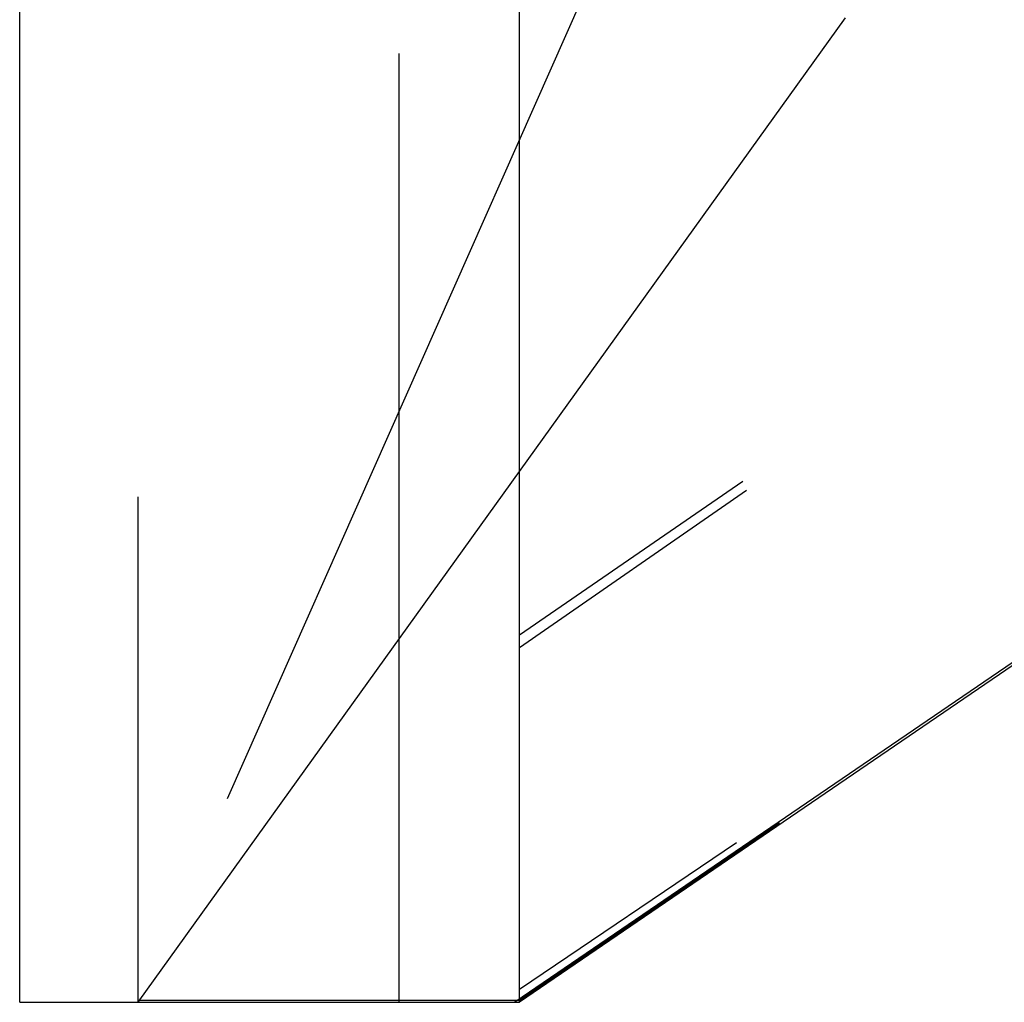
# Model space of a CAD drawing. Extents: x -58 to 286, y 0 to 295.
# Drawn here: x 158 to 161, y 227 to 230 of the extents above; entities that cross this region are included whole.
import ezdxf

# ---------------------------------------------------------------- set-up
doc = ezdxf.new("R2010")
doc.units = 0
doc.header["$LTSCALE"] = 10
doc.linetypes.add('VERDECKT', pattern=[0.375, 0.25, -0.125])
doc.layers.get('0').update_dxf_attribs({"linetype": 'CONTINUOUS'})
doc.layers.add('STEMPEL', color=3, linetype='CONTINUOUS')

# ---------------------------------------------------------------- blocks, each defined once
blk = doc.blocks.new('A$CC16D473D')
at = {"color": 3, "linetype": 'CONTINUOUS', "extrusion": (-2e-16, 1, -2e-16)}
for p, q in [((-127.393, -2.59), (-127.393, 13.59)), ((-125.2182, 0.0041), (-127.0818, -2.59)), ((-122.294, 0), (-126.0888, -2.59)), ((-122.3979, -0.0781), (-126.0764, -2.59)), ((-127.0818, -1.2582), (-127.0818, -1.2981)), ((-127.0818, -1.2981), (-127.0818, -1.3375)), ((-127.0818, -1.3375), (-127.0818, -1.3761)), ((-127.0818, -1.3761), (-127.0818, -1.4144)), ((-127.0818, -1.4144), (-127.0818, -1.4534)), ((-127.0818, -1.4534), (-127.0818, -1.4932)), ((-127.0818, -1.4932), (-127.0818, -1.5334)), ((-127.0818, -1.5334), (-127.0818, -1.5741)), ((-127.0818, -1.5741), (-127.0818, -1.6152)), ((-127.0818, -1.6152), (-127.0818, -1.6565)), ((-127.0818, -1.6565), (-127.0818, -1.6979)), ((-127.0818, -1.6979), (-127.0818, -1.7394)), ((-127.0818, -1.7394), (-127.0818, -1.7808)), ((-127.0818, -1.7808), (-127.0818, -1.8221)), ((-127.0818, -1.8221), (-127.0818, -1.8632)), ((-127.0818, -1.8632), (-127.0818, -1.9039)), ((-127.0818, -1.9039), (-127.0818, -1.9441)), ((-127.0818, -1.9441), (-127.0818, -1.9838)), ((-127.0818, -1.9838), (-127.0818, -2.0229)), ((-127.0818, -2.0229), (-127.0818, -2.0612)), ((-127.0818, -2.0612), (-127.0818, -2.0998)), ((-127.0818, -2.0998), (-127.0818, -2.1391)), ((-127.0818, -2.1391), (-127.0818, -2.1791)), ((-127.0818, -2.1791), (-127.0818, -2.2195)), ((-127.0818, -2.2195), (-127.0818, -2.2603)), ((-127.0818, -2.2603), (-127.0818, -2.3015)), ((-127.0818, -2.3015), (-127.0818, -2.3428)), ((-127.0818, -2.3428), (-127.0818, -2.3843)), ((-127.0818, -2.3843), (-127.0818, -2.4258)), ((-127.0818, -2.4258), (-127.0818, -2.4672)), ((-127.0818, -2.4672), (-127.0818, -2.5084)), ((-127.0818, -2.5084), (-127.0818, -2.5494)), ((-127.0818, -2.5494), (-127.0818, -2.59)), ((-127.393, -2.59), (-127.0818, -2.59)), ((-127.0818, -2.59), (-127.0721, -2.59)), ((-127.0721, -2.59), (-127.0625, -2.59)), ((-127.0625, -2.59), (-127.0531, -2.59)), ((-127.0531, -2.59), (-127.0367, -2.59)), ((-127.0367, -2.59), (-126.0888, -2.59)), ((-126.0888, -2.59), (-126.0764, -2.59))]:
    blk.add_line(p, q, dxfattribs=at)
at = {"color": 1, "linetype": 'VERDECKT', "extrusion": (-2e-16, 1, -2e-16)}
for p, q in [((-126.393, -2.59), (-126.393, 13.59)), ((-126.0764, -1.602), (-126.0764, 1.0653)), ((-122.3979, 0.9062), (-126.0764, -1.6226)), ((-122.3979, 0.8974), (-126.0764, -1.6564)), ((-125.8335, 0.2318), (-127.0818, -2.5853)), ((-122.2952, -0.0024), (-126.0764, -2.5853)), ((-122.3979, -0.0693), (-126.0764, -2.5562)), ((-126.0764, -1.6564), (-126.0764, -1.602)), ((-126.0764, -2.59), (-126.0764, -1.6564)), ((-127.0736, -2.5853), (-127.0818, -2.5853)), ((-127.0653, -2.5853), (-127.0736, -2.5853)), ((-127.057, -2.5853), (-127.0653, -2.5853)), ((-127.0488, -2.5853), (-127.057, -2.5853)), ((-127.0406, -2.5853), (-127.0488, -2.5853)), ((-127.0325, -2.5853), (-127.0406, -2.5853)), ((-127.0245, -2.5853), (-127.0325, -2.5853)), ((-127.0166, -2.5853), (-127.0245, -2.5853)), ((-127.0088, -2.5853), (-127.0166, -2.5853)), ((-127.0012, -2.5853), (-127.0088, -2.5853)), ((-126.9935, -2.5853), (-127.0012, -2.5853)), ((-126.9856, -2.5853), (-126.9935, -2.5853)), ((-126.9776, -2.5853), (-126.9856, -2.5853)), ((-126.9696, -2.5853), (-126.9776, -2.5853)), ((-126.9614, -2.5853), (-126.9696, -2.5853)), ((-126.9532, -2.5853), (-126.9614, -2.5853)), ((-126.9449, -2.5853), (-126.9532, -2.5853)), ((-126.9367, -2.5853), (-126.9449, -2.5853)), ((-126.9284, -2.5853), (-126.9367, -2.5853)), ((-126.9201, -2.5853), (-126.9284, -2.5853)), ((-126.9119, -2.5853), (-126.9201, -2.5853)), ((-126.9037, -2.5853), (-126.9119, -2.5853)), ((-126.8957, -2.5853), (-126.9037, -2.5853)), ((-126.8877, -2.5853), (-126.8957, -2.5853)), ((-126.8798, -2.5853), (-126.8877, -2.5853)), ((-126.872, -2.5853), (-126.8798, -2.5853)), ((-126.8569, -2.5853), (-126.872, -2.5853)), ((-126.0764, -2.5853), (-126.8569, -2.5853))]:
    blk.add_line(p, q, dxfattribs=at)

msp = doc.modelspace()

# ---------------------------------------------------------------- block references
at = {"layer": 'STEMPEL'}
msp.add_blockref('A$CC16D473D', (285.6494, 229.983), dxfattribs=at)

doc.saveas('drawing.dxf')
